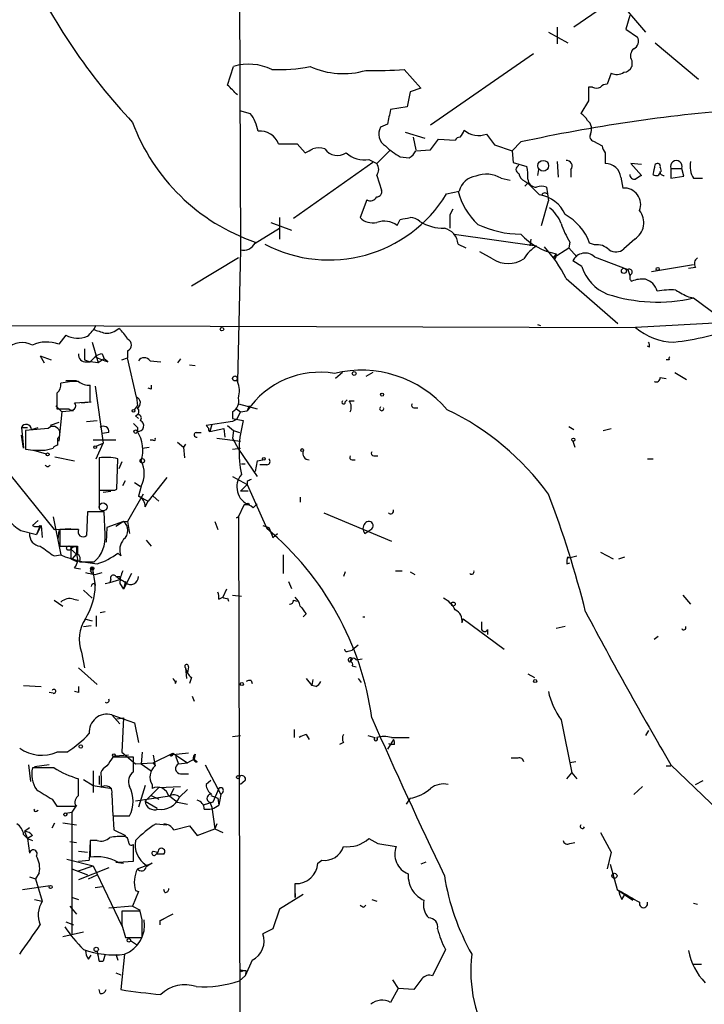
# Model space of a CAD drawing. Extents: x -170651 to 170690, y -337362 to 4878.
# Drawn here: x 203 to 262, y 4034 to 4119 of the extents above; entities that cross this region are included whole.
import ezdxf

# ---------------------------------------------------------------- set-up
doc = ezdxf.new("R2010")
doc.units = 0
doc.header["$MEASUREMENT"] = 0
doc.layers.add('MAIN', color=5, linetype='CONTINUOUS')

msp = doc.modelspace()

# ---------------------------------------------------------------- linework, layer by layer
at = {"layer": 'MAIN'}
for p, q in [((221.5727, 4152.609), (221.742, 4099.0996)), ((253.4073, 4121.7903), (256.7093, 4117.8956)), ((254.1693, 4120.859), (250.5287, 4118.319)), ((255.3547, 4119.335), (255.016, 4118.1496)), ((249.0893, 4118.319), (249.0893, 4116.8796)), ((255.016, 4118.1496), (256.032, 4117.4723)), ((248.3273, 4117.8956), (250.0207, 4116.9643)), ((257.556, 4116.9643), (261.2813, 4113.8316)), ((247.0573, 4116.033), (238.1673, 4109.8523)), ((255.524, 4115.4403), (255.524, 4114.9323)), ((220.6413, 4113.3236), (221.1493, 4114.9323)), ((235.8813, 4114.6783), (237.3207, 4113.0696)), ((253.746, 4114.3396), (253.4073, 4113.4083)), ((237.3207, 4113.0696), (236.3893, 4112.731)), ((252.1373, 4113.1543), (251.7987, 4113.1543)), ((236.3893, 4112.731), (236.1353, 4111.461)), ((236.1353, 4111.461), (234.696, 4111.207)), ((251.7987, 4111.969), (251.1213, 4110.8683)), ((221.6573, 4111.1223), (222.5887, 4110.8683)), ((234.442, 4109.937), (233.8493, 4109.683)), ((235.966, 4109.2596), (237.6593, 4108.7516)), ((236.6433, 4108.8363), (236.8973, 4107.7356)), ((238.1673, 4107.7356), (238.8447, 4108.667)), ((238.8447, 4108.667), (240.284, 4108.5823)), ((242.9933, 4109.0903), (243.6707, 4108.159)), ((225.044, 4108.2436), (226.6527, 4108.2436)), ((226.6527, 4108.2436), (227.33, 4107.4816)), ((243.6707, 4108.159), (245.1947, 4107.651)), ((245.9567, 4108.413), (245.1947, 4107.651)), ((252.222, 4108.4976), (252.984, 4108.0743)), ((234.696, 4107.7356), (233.5107, 4106.5503)), ((235.5427, 4107.143), (236.3047, 4107.0583)), ((236.8973, 4107.651), (238.1673, 4107.7356)), ((245.1947, 4107.651), (245.2793, 4106.635)), ((253.238, 4107.4816), (253.238, 4106.5503)), ((233.172, 4106.635), (226.314, 4101.809)), ((232.8333, 4106.889), (233.5107, 4106.5503)), ((245.2793, 4106.635), (246.4647, 4106.2963)), ((249.0893, 4106.7196), (249.174, 4105.365)), ((256.3707, 4106.4656), (255.4393, 4106.5503)), ((255.4393, 4106.5503), (256.3707, 4105.5343)), ((257.9793, 4106.2116), (258.064, 4105.873)), ((258.9107, 4106.127), (259.842, 4106.127)), ((258.9107, 4106.127), (258.9107, 4105.2803)), ((260.0113, 4105.4496), (259.842, 4106.127)), ((233.5107, 4105.5343), (233.934, 4104.2643)), ((244.2633, 4105.2803), (245.0253, 4105.111)), ((247.4807, 4106.0423), (247.396, 4105.5343)), ((250.2747, 4106.0423), (250.2747, 4105.365)), ((254.5927, 4105.365), (254.762, 4104.4336)), ((258.9107, 4105.2803), (260.0113, 4105.4496)), ((260.858, 4105.2803), (261.62, 4105.2803)), ((246.2953, 4105.0263), (246.5493, 4104.857)), ((246.5493, 4104.857), (246.2953, 4104.603)), ((247.5653, 4103.841), (246.5493, 4104.857)), ((248.158, 4104.5183), (248.2427, 4103.9256)), ((239.522, 4103.9256), (240.6227, 4104.1796)), ((248.2427, 4103.9256), (248.3273, 4103.333)), ((232.664, 4103.4176), (232.0713, 4101.8936)), ((247.7347, 4101.2163), (248.3273, 4103.333)), ((225.1287, 4101.8936), (225.1287, 4100.031)), ((239.8607, 4102.1476), (240.1147, 4102.6556)), ((223.012, 4099.6923), (225.1287, 4100.9623)), ((224.3667, 4101.4703), (226.1447, 4100.793)), ((235.2887, 4101.2163), (235.5427, 4101.7243)), ((240.1993, 4100.4543), (247.3113, 4099.4383)), ((240.538, 4099.6076), (241.2153, 4099.269)), ((246.8033, 4100.031), (246.7187, 4099.4383)), ((248.7507, 4098.4223), (250.1053, 4099.269)), ((250.19, 4099.777), (250.1053, 4099.269)), ((250.1053, 4099.269), (250.7827, 4098.507)), ((252.3067, 4099.523), (251.8833, 4099.6923)), ((255.778, 4100.031), (254.8467, 4099.1843)), ((221.5727, 4098.4223), (217.5087, 4095.967)), ((221.742, 4099.0996), (221.488, 4087.7543)), ((243.5013, 4098.3376), (242.4007, 4098.9303)), ((249.0047, 4098.761), (248.7507, 4098.4223)), ((248.92, 4098.3376), (248.7507, 4098.4223)), ((252.3067, 4098.507), (255.1853, 4097.4063)), ((251.206, 4097.6603), (250.444, 4098.1683)), ((257.2173, 4097.237), (260.858, 4097.8296)), ((261.0273, 4097.5756), (260.4347, 4097.491)), ((255.1853, 4097.4063), (255.3547, 4096.8983)), ((249.8513, 4096.6443), (254.3387, 4092.7496)), ((260.4347, 4095.0356), (260.858, 4094.951)), ((260.858, 4094.951), (263.7367, 4092.8343)), ((136.3133, 4092.7496), (255.8627, 4092.411)), ((247.396, 4092.665), (247.65, 4092.5803)), ((263.7367, 4092.8343), (255.8627, 4092.411)), ((206.6713, 4091.7336), (206.0787, 4090.9716)), ((208.9573, 4091.141), (209.4653, 4089.363)), ((257.048, 4090.7176), (256.8787, 4090.8023)), ((204.47, 4089.9556), (204.8087, 4089.363)), ((204.47, 4089.9556), (205.4013, 4089.617)), ((208.28, 4090.5483), (208.28, 4089.617)), ((209.804, 4090.125), (209.9733, 4089.7016)), ((212.0053, 4090.379), (212.0053, 4089.7863)), ((208.28, 4089.617), (208.788, 4089.4476)), ((208.4493, 4089.4476), (208.788, 4089.4476)), ((208.788, 4089.4476), (209.2113, 4089.871)), ((209.4653, 4089.363), (208.788, 4089.4476)), ((209.9733, 4089.7016), (209.4653, 4089.363)), ((210.312, 4089.4476), (209.9733, 4089.7016)), ((211.4973, 4089.617), (212.0053, 4089.7863)), ((212.7673, 4086.3996), (212.0053, 4089.7863)), ((213.9527, 4089.5323), (214.884, 4089.4476)), ((216.5773, 4089.7016), (216.3233, 4089.363)), ((217.3393, 4089.1936), (217.8473, 4089.109)), ((258.7413, 4089.617), (258.4873, 4089.617)), ((230.5473, 4088.5163), (229.9547, 4088.0083)), ((233.172, 4088.5163), (232.5793, 4088.1776)), ((259.2493, 4088.5163), (260.2653, 4087.9236)), ((206.6713, 4087.839), (207.6027, 4087.839)), ((208.788, 4085.9763), (208.788, 4087.4156)), ((221.488, 4087.7543), (221.488, 4088.0083)), ((257.9793, 4088.093), (258.4873, 4088.0083)), ((205.9093, 4086.7383), (205.9093, 4085.3836)), ((209.2113, 4087.331), (209.8887, 4082.4203)), ((214.0373, 4087.077), (213.7833, 4087.1616)), ((207.4333, 4085.8916), (208.788, 4085.9763)), ((208.026, 4085.8916), (208.8727, 4085.9763)), ((212.7673, 4086.3996), (212.852, 4085.6376)), ((221.5727, 4085.807), (223.1813, 4085.3836)), ((230.8013, 4085.9763), (230.9707, 4086.1456)), ((231.14, 4086.061), (231.5633, 4086.061)), ((205.8247, 4085.6376), (206.3327, 4085.1296)), ((205.9093, 4085.3836), (206.9253, 4085.3836)), ((206.3327, 4085.1296), (206.0787, 4082.5896)), ((207.3487, 4085.2143), (206.3327, 4085.1296)), ((212.598, 4085.299), (212.852, 4085.6376)), ((221.0647, 4085.1296), (221.0647, 4084.537)), ((221.4033, 4085.3836), (221.742, 4085.1296)), ((221.742, 4085.1296), (221.4033, 4084.4523)), ((221.742, 4085.1296), (222.3347, 4085.2143)), ((222.504, 4085.6376), (222.3347, 4085.2143)), ((236.728, 4085.4683), (237.0667, 4085.4683)), ((206.0787, 4084.1983), (205.3167, 4083.9443)), ((208.4493, 4084.283), (209.3807, 4084.3676)), ((212.6827, 4084.791), (212.9367, 4084.537)), ((221.0647, 4084.283), (218.7787, 4083.9443)), ((219.2867, 4084.029), (219.1173, 4083.4363)), ((221.0647, 4084.537), (221.996, 4084.3676)), ((221.4033, 4084.4523), (221.0647, 4084.283)), ((202.8613, 4083.775), (203.3693, 4083.775)), ((202.8613, 4083.775), (203.0307, 4081.997)), ((205.1473, 4083.6903), (203.2, 4083.521)), ((203.2, 4083.521), (203.2, 4081.9123)), ((203.708, 4083.6056), (204.3007, 4083.775)), ((210.3967, 4083.3516), (209.804, 4083.267)), ((212.852, 4083.775), (212.852, 4083.4363)), ((217.932, 4083.3516), (218.3553, 4083.3516)), ((218.7787, 4083.9443), (219.0327, 4083.6903)), ((219.1173, 4083.4363), (220.3027, 4083.6903)), ((220.3027, 4083.6903), (220.3873, 4082.9283)), ((220.6413, 4083.9443), (221.1493, 4083.521)), ((221.1493, 4083.521), (221.0647, 4082.8436)), ((221.1493, 4083.521), (221.0647, 4082.8436)), ((221.1493, 4083.521), (221.6573, 4083.3516)), ((250.1053, 4083.8596), (250.5287, 4083.6056)), ((253.0687, 4083.521), (253.746, 4083.6903)), ((203.0307, 4081.997), (202.8613, 4083.0976)), ((205.994, 4082.251), (205.994, 4082.8436)), ((210.9893, 4082.6743), (209.042, 4082.6743)), ((209.296, 4082.1663), (209.8887, 4082.4203)), ((209.296, 4081.0656), (209.8887, 4082.4203)), ((214.2067, 4082.6743), (213.9527, 4082.6743)), ((216.3233, 4082.505), (216.8313, 4082.0816)), ((217.0007, 4082.3356), (216.8313, 4082.0816)), ((219.71, 4082.8436), (221.742, 4082.5896)), ((221.0647, 4082.8436), (221.5727, 4081.9123)), ((250.444, 4082.5896), (250.6133, 4082.0816)), ((203.8773, 4081.8276), (204.978, 4081.489)), ((204.8933, 4081.8276), (205.5707, 4081.997)), ((213.2753, 4081.997), (213.868, 4082.0816)), ((216.8313, 4082.0816), (216.916, 4081.1503)), ((221.0647, 4081.9123), (221.742, 4081.997)), ((221.5727, 4081.9123), (223.1813, 4079.5416)), ((205.74, 4081.235), (207.4333, 4080.8963)), ((209.55, 4081.1503), (209.55, 4078.3563)), ((211.074, 4078.441), (211.1587, 4081.0656)), ((211.4973, 4080.8116), (211.2433, 4080.219)), ((221.8267, 4080.6423), (222.1653, 4080.6423)), ((223.1813, 4080.8963), (223.012, 4079.965)), ((223.1813, 4080.8963), (223.6893, 4080.981)), ((231.394, 4080.981), (231.648, 4080.981)), ((233.2567, 4081.3196), (233.5953, 4081.3196)), ((256.8787, 4081.0656), (257.3867, 4081.0656)), ((224.028, 4080.5576), (223.4353, 4080.5576)), ((201.8453, 4079.711), (205.6553, 4074.9696)), ((209.55, 4079.203), (209.55, 4076.8323)), ((211.582, 4078.7796), (211.836, 4079.203)), ((212.598, 4079.0336), (213.106, 4078.695)), ((215.392, 4079.457), (213.7833, 4077.425)), ((221.0647, 4079.5416), (222.3347, 4078.8643)), ((222.3347, 4079.1183), (222.3347, 4078.8643)), ((209.8887, 4078.187), (210.566, 4078.2716)), ((210.9047, 4078.3563), (211.074, 4078.441)), ((213.36, 4078.0176), (212.0053, 4075.647)), ((213.1907, 4078.695), (212.9367, 4077.8483)), ((221.742, 4078.2716), (222.3347, 4078.8643)), ((222.4193, 4078.2716), (221.742, 4078.2716)), ((222.3347, 4078.8643), (224.028, 4075.0543)), ((212.9367, 4077.8483), (213.7833, 4077.425)), ((213.5293, 4076.917), (213.7833, 4077.425)), ((214.2067, 4077.8483), (214.7147, 4077.425)), ((222.4193, 4077.2556), (222.504, 4077.0863)), ((222.8427, 4076.8323), (223.1813, 4077.171)), ((226.9067, 4077.7636), (226.9067, 4077.3403)), ((208.534, 4076.4936), (208.4493, 4074.4616)), ((209.9733, 4076.4936), (208.534, 4076.4936)), ((210.058, 4074.5463), (209.9733, 4076.4936)), ((221.5727, 4076.0703), (222.0807, 4077.0863)), ((228.9387, 4076.409), (234.7807, 4073.9536)), ((204.3007, 4075.7316), (203.7927, 4075.3083)), ((205.5707, 4076.0703), (206.248, 4072.7683)), ((211.6667, 4075.647), (210.2273, 4075.139)), ((211.6667, 4075.647), (210.9893, 4075.2236)), ((211.6667, 4075.647), (212.0053, 4075.647)), ((212.0053, 4075.647), (212.1747, 4074.631)), ((219.5407, 4075.647), (219.7947, 4074.9696)), ((221.4033, 4075.9856), (221.5727, 4076.0703)), ((221.5727, 4076.0703), (221.4033, 4075.9856)), ((221.4033, 4075.9856), (221.5727, 4076.0703)), ((221.5727, 4076.0703), (221.742, 4012.4856)), ((202.7767, 4074.885), (204.1313, 4074.5463)), ((204.47, 4075.3083), (204.1313, 4074.5463)), ((204.5547, 4075.3083), (204.1313, 4074.5463)), ((204.5547, 4075.3083), (204.6393, 4074.2923)), ((205.6553, 4074.9696), (207.0947, 4075.0543)), ((206.0787, 4074.885), (205.994, 4074.123)), ((207.772, 4074.9696), (206.1633, 4074.9696)), ((206.1633, 4074.9696), (206.1633, 4073.5303)), ((210.2273, 4075.139), (210.1427, 4073.869)), ((223.6893, 4075.3083), (224.1973, 4075.139)), ((224.028, 4075.0543), (224.1973, 4075.139)), ((224.536, 4074.2923), (224.9593, 4074.631)), ((232.4947, 4074.631), (233.0027, 4074.9696)), ((213.614, 4074.0383), (214.0373, 4073.5303)), ((206.1633, 4073.5303), (207.6873, 4073.5303)), ((207.0947, 4073.2763), (207.6027, 4072.853)), ((207.0947, 4073.2763), (207.0947, 4072.4296)), ((207.6027, 4073.4456), (207.6027, 4072.853)), ((211.4127, 4072.6836), (211.1587, 4072.9376)), ((252.8147, 4073.0223), (253.9153, 4072.4296)), ((205.6553, 4072.6836), (206.248, 4072.7683)), ((207.0947, 4072.4296), (207.6873, 4072.1756)), ((207.264, 4072.4296), (207.6027, 4072.853)), ((207.8567, 4072.1756), (209.1267, 4072.1756)), ((225.4673, 4071.1596), (225.4673, 4072.7683)), ((249.936, 4072.0063), (250.19, 4072.091)), ((250.1053, 4072.5143), (250.7827, 4072.6836)), ((254.4233, 4072.4296), (254.9313, 4072.599)), ((207.4333, 4071.6676), (207.9413, 4071.583)), ((208.788, 4071.4136), (208.9573, 4071.1596)), ((208.9573, 4071.7523), (209.2113, 4070.1436)), ((209.2113, 4071.075), (209.804, 4071.2443)), ((230.8013, 4071.329), (230.632, 4070.9056)), ((235.1193, 4071.4136), (235.712, 4071.4136)), ((236.3893, 4071.329), (236.8127, 4071.075)), ((210.058, 4070.313), (210.4813, 4070.3976)), ((210.566, 4070.6516), (210.4813, 4070.3976)), ((210.4813, 4070.3976), (211.328, 4070.6516)), ((211.328, 4070.9056), (211.328, 4070.6516)), ((212.344, 4071.1596), (211.6667, 4069.805)), ((211.836, 4070.4823), (211.6667, 4069.805)), ((225.8907, 4070.4823), (226.1447, 4069.8896)), ((208.1953, 4069.7203), (208.9573, 4069.043)), ((209.1267, 4070.313), (209.2113, 4070.1436)), ((211.328, 4070.313), (211.6667, 4069.805)), ((220.5567, 4069.805), (220.218, 4069.1276)), ((205.6553, 4068.8736), (206.4173, 4068.3656)), ((207.3487, 4068.9583), (207.772, 4068.8736)), ((219.8793, 4068.9583), (220.218, 4069.1276)), ((220.6413, 4069.043), (220.726, 4068.789)), ((221.0647, 4069.297), (221.8267, 4069.2123)), ((226.314, 4068.8736), (226.6527, 4068.789)), ((259.9267, 4069.297), (260.604, 4068.535)), ((210.058, 4067.8576), (209.6347, 4067.773)), ((208.28, 4067.265), (208.9573, 4067.0956)), ((209.296, 4067.519), (209.296, 4066.5876)), ((227.4147, 4067.6883), (227.1607, 4067.4343)), ((232.3253, 4067.4343), (232.4947, 4067.4343)), ((240.8767, 4066.9263), (240.9613, 4067.265)), ((240.9613, 4067.265), (244.5173, 4064.6403)), ((242.57, 4067.011), (242.57, 4066.3336)), ((208.1953, 4066.5876), (208.8727, 4066.6723)), ((243.078, 4066.3336), (243.078, 4065.9103)), ((249.7667, 4066.5876), (249.0047, 4066.4183)), ((257.81, 4065.741), (257.4713, 4065.487)), ((231.0553, 4064.471), (231.394, 4064.5556)), ((231.902, 4064.979), (231.394, 4064.5556)), ((208.026, 4064.3863), (208.28, 4063.0316)), ((231.394, 4063.7936), (231.2247, 4063.5396)), ((231.7327, 4063.709), (232.2407, 4063.7936)), ((207.772, 4063.0316), (209.3807, 4061.5923)), ((217.0007, 4063.0316), (217.0853, 4062.1003)), ((217.2547, 4063.1163), (217.17, 4062.6083)), ((231.394, 4063.201), (231.7327, 4063.1163)), ((216.154, 4061.677), (216.2387, 4061.931)), ((217.5087, 4062.185), (217.3393, 4061.677)), ((222.6733, 4061.931), (222.758, 4061.677)), ((227.4147, 4062.1003), (227.9227, 4061.5076)), ((228.0073, 4062.0156), (227.9227, 4061.5076)), ((231.902, 4062.1003), (232.156, 4061.7616)), ((246.5493, 4062.5236), (247.142, 4062.185)), ((203.0307, 4061.5076), (204.5547, 4061.423)), ((228.2613, 4061.423), (227.9227, 4061.5076)), ((205.5707, 4060.8303), (205.232, 4060.915)), ((207.772, 4060.915), (207.4333, 4060.9996)), ((217.5933, 4060.5763), (217.7627, 4060.153)), ((210.6507, 4058.9676), (211.328, 4058.2056)), ((210.6507, 4058.9676), (212.598, 4058.2903)), ((211.074, 4058.629), (211.6667, 4058.7136)), ((211.6667, 4058.7136), (211.4973, 4055.7503)), ((249.428, 4058.5443), (250.3593, 4053.9723)), ((212.598, 4058.2903), (212.9367, 4056.597)), ((226.3987, 4057.6976), (226.3987, 4057.0203)), ((221.0647, 4057.105), (221.742, 4057.1896)), ((227.4147, 4057.2743), (227.6687, 4056.851)), ((232.7487, 4057.1896), (233.3413, 4057.0203)), ((234.95, 4056.851), (234.442, 4056.0043)), ((234.7807, 4057.0203), (236.3047, 4057.0203)), ((256.9633, 4057.613), (256.7093, 4057.1896)), ((230.632, 4056.597), (230.2933, 4056.4276)), ((234.5267, 4056.5123), (234.7807, 4056.4276)), ((234.5267, 4056.5123), (234.7807, 4056.4276)), ((235.0347, 4056.4276), (234.7807, 4056.4276)), ((206.756, 4055.7503), (205.9093, 4055.7503)), ((212.5133, 4055.327), (210.7353, 4055.327)), ((212.09, 4055.4963), (210.9047, 4055.4116)), ((211.4973, 4055.7503), (212.6827, 4054.7343)), ((212.5133, 4054.057), (212.5133, 4055.327)), ((213.2753, 4055.7503), (213.1907, 4054.7343)), ((214.2067, 4054.819), (215.9, 4055.6656)), ((214.2067, 4055.4963), (214.376, 4054.565)), ((217.2547, 4055.6656), (215.646, 4055.4963)), ((215.9, 4055.6656), (217.17, 4054.819)), ((216.154, 4055.4116), (216.408, 4054.7343)), ((217.7627, 4055.1576), (217.17, 4054.819)), ((217.8473, 4055.581), (217.7627, 4055.1576)), ((217.7627, 4055.1576), (218.0167, 4054.9036)), ((217.7627, 4055.1576), (217.932, 4054.9883)), ((245.7027, 4055.2423), (245.11, 4055.2423)), ((203.454, 4054.6496), (203.6233, 4053.2103)), ((205.6553, 4054.3956), (203.7927, 4054.3956)), ((205.232, 4054.6496), (203.962, 4054.4803)), ((210.2273, 4054.565), (209.8887, 4054.311)), ((212.6827, 4054.7343), (214.2067, 4054.819)), ((213.1907, 4054.7343), (214.0373, 4054.1416)), ((214.2067, 4054.819), (214.376, 4054.565)), ((216.408, 4054.7343), (217.17, 4054.819)), ((218.694, 4054.6496), (220.0487, 4052.1096)), ((250.698, 4054.9036), (250.19, 4054.819)), ((258.4873, 4054.565), (258.9107, 4054.565)), ((258.9107, 4054.6496), (275.59, 4038.6476)), ((207.772, 4052.025), (207.772, 4053.4643)), ((208.1953, 4053.3796), (209.042, 4052.8716)), ((209.042, 4054.1416), (209.042, 4052.279)), ((209.55, 4053.7183), (209.55, 4052.9563)), ((209.7193, 4053.6336), (209.7193, 4052.7023)), ((216.5773, 4053.8876), (217.2547, 4053.8876)), ((249.936, 4053.4643), (250.3593, 4053.9723)), ((250.3593, 4053.9723), (250.7827, 4053.4643)), ((209.042, 4052.8716), (210.6507, 4052.6176)), ((213.5293, 4052.8716), (212.9367, 4051.009)), ((214.7147, 4052.7023), (213.5293, 4051.517)), ((214.122, 4052.9563), (214.122, 4052.6176)), ((214.7147, 4052.7023), (216.5773, 4052.787)), ((215.9847, 4052.6176), (215.646, 4051.9403)), ((216.4927, 4051.8556), (217.17, 4052.533)), ((219.202, 4053.295), (218.7787, 4052.9563)), ((219.8793, 4052.6176), (219.3713, 4051.4323)), ((222.1653, 4053.295), (221.742, 4052.9563)), ((255.6933, 4052.1096), (256.4553, 4052.787)), ((261.0273, 4052.9563), (261.7047, 4053.295)), ((205.486, 4051.6863), (205.9093, 4051.0936)), ((210.6507, 4052.1096), (210.7353, 4050.247)), ((215.646, 4051.9403), (212.6827, 4051.517)), ((214.0373, 4052.025), (214.7147, 4051.6863)), ((215.646, 4051.9403), (216.3233, 4051.4323)), ((219.202, 4052.025), (219.7947, 4051.771)), ((219.7947, 4051.771), (219.8793, 4051.1783)), ((220.0487, 4052.1096), (219.8793, 4051.1783)), ((220.218, 4052.279), (220.0487, 4052.1096)), ((236.3893, 4051.771), (236.0507, 4051.263)), ((205.9093, 4051.0936), (207.518, 4051.0936)), ((207.6027, 4051.1783), (207.1793, 4050.5856)), ((213.5293, 4051.517), (214.5453, 4050.9243)), ((216.3233, 4051.4323), (217.17, 4051.263)), ((219.3713, 4051.4323), (218.5247, 4051.1783)), ((219.1173, 4051.4323), (219.2867, 4051.009)), ((219.2867, 4051.009), (219.5407, 4049.1463)), ((204.1313, 4050.6703), (204.3007, 4050.755)), ((206.6713, 4050.501), (207.1793, 4050.5856)), ((207.1793, 4050.5856), (207.1793, 4040.0023)), ((210.7353, 4050.501), (210.82, 4049.0616)), ((210.7353, 4050.247), (212.1747, 4050.247)), ((203.5387, 4049.231), (203.1153, 4048.8923)), ((205.486, 4049.231), (205.74, 4049.6543)), ((206.4173, 4049.6543), (207.6027, 4049.485)), ((214.4607, 4049.5696), (215.392, 4049.485)), ((215.9847, 4049.0616), (217.3393, 4049.4003)), ((217.3393, 4049.4003), (218.0167, 4048.5536)), ((218.0167, 4048.5536), (219.5407, 4049.1463)), ((219.71, 4049.5696), (219.5407, 4049.1463)), ((219.5407, 4049.1463), (220.218, 4048.8076)), ((203.0307, 4048.6383), (203.3693, 4048.2996)), ((203.1153, 4048.8923), (203.3693, 4048.2996)), ((203.7927, 4048.5536), (203.3693, 4048.2996)), ((203.3693, 4048.2996), (203.7927, 4048.1303)), ((203.3693, 4048.2996), (203.5387, 4047.0296)), ((210.82, 4049.0616), (211.836, 4048.5536)), ((232.8333, 4048.2996), (233.5953, 4047.8763)), ((252.8147, 4048.8076), (253.746, 4047.1143)), ((207.01, 4048.0456), (207.6027, 4047.961)), ((208.788, 4048.0456), (208.7033, 4046.437)), ((208.788, 4048.1303), (208.788, 4046.691)), ((209.3807, 4048.1303), (208.788, 4048.1303)), ((212.5133, 4046.3523), (212.5133, 4047.7916)), ((233.5953, 4047.8763), (235.204, 4047.6223)), ((250.19, 4047.8763), (250.6133, 4047.961)), ((207.772, 4047.199), (208.534, 4047.1143)), ((207.772, 4047.199), (208.534, 4047.1143)), ((207.772, 4047.199), (208.534, 4047.1143)), ((214.2067, 4047.199), (214.63, 4047.1143)), ((214.63, 4047.1143), (214.4607, 4046.945)), ((214.63, 4047.1143), (214.4607, 4046.945)), ((215.138, 4046.945), (214.4607, 4046.945)), ((253.746, 4047.1143), (253.4073, 4045.675)), ((206.756, 4046.5216), (209.042, 4045.929)), ((207.772, 4046.3523), (208.7033, 4046.437)), ((207.772, 4045.5056), (209.042, 4045.929)), ((210.3967, 4045.7596), (207.772, 4044.7436)), ((209.042, 4045.929), (211.4973, 4040.7643)), ((210.9893, 4046.2676), (211.6667, 4046.183)), ((211.1587, 4046.2676), (212.5133, 4046.3523)), ((212.852, 4045.675), (214.122, 4046.183)), ((228.4307, 4046.183), (228.7693, 4046.437)), ((237.744, 4046.2676), (237.3207, 4046.0983)), ((253.6613, 4046.0983), (254.254, 4043.897)), ((203.5387, 4044.9976), (204.0467, 4044.8283)), ((204.3853, 4045.3363), (204.0467, 4044.8283)), ((207.1793, 4045.675), (208.534, 4045.167)), ((208.6187, 4044.8283), (209.3807, 4045.167)), ((202.946, 4043.897), (205.3167, 4044.2356)), ((204.0467, 4044.8283), (204.6393, 4042.881)), ((209.2113, 4044.0663), (209.804, 4044.151)), ((226.4833, 4043.2196), (226.4833, 4044.405)), ((207.264, 4043.2196), (207.772, 4043.0503)), ((212.9367, 4043.7276), (212.4287, 4042.4576)), ((212.6827, 4043.8123), (212.9367, 4043.7276)), ((215.2227, 4043.643), (215.138, 4043.897)), ((227.1607, 4043.4736), (225.1287, 4042.2036)), ((226.4833, 4043.5583), (226.4833, 4043.2196)), ((254.254, 4043.897), (255.6087, 4042.9656)), ((254.6773, 4043.0503), (254.9313, 4043.4736)), ((203.962, 4043.0503), (204.6393, 4042.881)), ((207.01, 4042.4576), (207.6027, 4041.7803)), ((212.4287, 4042.4576), (210.3967, 4042.2883)), ((212.4287, 4042.4576), (213.106, 4042.119)), ((232.41, 4042.373), (232.5793, 4042.5423)), ((233.0873, 4043.0503), (233.5107, 4042.881)), ((260.858, 4042.7116), (261.1967, 4042.627)), ((213.106, 4042.0343), (211.4973, 4042.0343)), ((213.2753, 4041.2723), (213.106, 4042.0343)), ((215.9, 4041.7803), (214.7993, 4041.1876)), ((225.1287, 4042.2036), (224.536, 4040.5103)), ((206.6713, 4041.103), (207.3487, 4040.849)), ((211.4973, 4040.849), (211.836, 4039.7483)), ((214.7993, 4041.1876), (215.138, 4041.357)), ((214.7993, 4041.1876), (214.7993, 4040.849)), ((206.4173, 4039.833), (208.1953, 4040.2563)), ((224.536, 4040.5103), (223.6893, 4040.087)), ((211.836, 4039.7483), (213.2753, 4039.7483)), ((212.2593, 4039.4943), (212.7673, 4039.1556)), ((208.6187, 4037.8856), (208.8727, 4038.2243)), ((210.058, 4038.309), (209.8887, 4037.7163)), ((210.058, 4038.309), (209.8887, 4037.7163)), ((210.9893, 4038.309), (211.1587, 4037.801)), ((211.7513, 4038.309), (211.4127, 4035.261)), ((239.4373, 4038.7323), (238.3367, 4036.4463)), ((209.55, 4037.7163), (209.8887, 4037.7163)), ((222.758, 4037.801), (222.1653, 4036.4463)), ((260.7733, 4037.4623), (261.5353, 4037.4623)), ((210.9893, 4036.7003), (211.4127, 4036.531)), ((222.1653, 4036.4463), (221.6573, 4036.023)), ((221.742, 4036.9543), (222.25, 4036.8696)), ((221.8267, 4036.785), (221.742, 4036.9543)), ((222.25, 4036.8696), (222.1653, 4036.4463)), ((234.8653, 4036.1076), (235.3733, 4035.3456)), ((237.4053, 4036.1923), (236.728, 4035.261)), ((209.6347, 4034.9223), (209.55, 4035.261)), ((235.3733, 4035.3456), (234.696, 4034.1603)), ((236.728, 4035.261), (235.3733, 4035.3456))]:
    msp.add_line(p, q, dxfattribs=at)
for centre, radius in [((329.0287, -103132.5043), 108002.8326), ((247.8828, 4106.3642), 0.4632), ((257.7676, 4097.4487), 0.1338), ((254.8513, 4097.2888), 0.2211), ((220.1545, 4092.2629), 0.1496), ((221.2763, 4088.0083), 0.2116), ((231.5633, 4088.4317), 0.1693), ((233.9763, 4086.6113), 0.1338), ((212.5133, 4085.2143), 0.1197), ((212.7038, 4083.4152), 0.1496), ((250.4863, 4082.7167), 0.1338), ((205.105, 4081.4467), 0.1338), ((209.2113, 4082.0817), 0.1197), ((227.0759, 4081.8277), 0.1197), ((213.2753, 4080.8964), 0.1893), ((223.7739, 4081.0657), 0.1197), ((209.8886, 4076.917), 0.349), ((206.9253, 4073.361), 0.1893), ((208.9573, 4071.6112), 0.1411), ((240.1146, 4068.535), 0.1693), ((247.1843, 4061.8887), 0.1338), ((221.869, 4061.6347), 0.1338), ((207.9625, 4056.2372), 0.1496), ((210.8199, 4055.4963), 0.1197), ((221.5303, 4053.5913), 0.1338), ((206.629, 4050.374), 0.1338), ((254.0329, 4045.0776), 0.2211), ((205.359, 4044.1087), 0.1338), ((212.1111, 4039.5155), 0.1496), ((209.296, 4038.7323), 0.1893)]:
    msp.add_circle(centre, radius, dxfattribs=at)
for centre, radius, start, end in [((250.9078, 4146.0972), 52.6876, 205.111456, 223.086339), ((255.3547, 4117.1336), 0.7573, 296.561667, 26.568435), ((256.2339, 4115.8441), 0.8167, 131.445945, 209.631761), ((222.4689, 4110.4968), 4.6276, 64.63492, 106.568201), ((225.1706, 4126.9173), 12.2601, 266.636531, 282.160951), ((230.6184, 4121.2042), 6.8953, 245.448353, 286.521918), ((233.4684, 4144.3378), 29.7575, 268.287851, 274.650962), ((254.7682, 4115.2344), 0.8139, 275.534773, 338.212969), ((254.2197, 4115.3778), 1.1412, 245.474186, 303.328014), ((9.4272, 3901.2378), 299.3189, 44.888792, 45.117989), ((548.0985, 4112.5616), 296.3004, 179.885389, 180.114592), ((252.476, 4113.7892), 0.7196, 241.921424, 298.078576), ((253.4667, 4112.4513), 0.9588, 93.551733, 132.844497), ((552.0687, 4047.0721), 323.7881, 168.575483, 168.804666), ((275.9155, 3971.1553), 140.4892, 94.522724, 102.312664), ((220.1421, 4108.8685), 3.1599, 8.660141, 39.26185), ((250.4019, 4109.5562), 1.4964, 28.735138, 61.264862), ((228.6362, 4116.1259), 17.2893, 200.375415, 251.016224), ((234.8551, 4109.0877), 1.1688, 149.380103, 240.114059), ((251.0511, 4109.5137), 1.0099, 335.213765, 48.974719), ((223.4359, 4107.6323), 1.7204, 20.813702, 95.667513), ((240.7496, 4108.2861), 0.5518, 94.396316, 147.536771), ((239.791, 4109.753), 1.2961, 314.987497, 345.524183), ((242.316, 4110.9637), 1.992, 230.391451, 289.876706), ((252.2926, 4108.8786), 0.3875, 146.88812, 259.502061), ((143.0087, 4276.9459), 189.2835, 296.453817, 296.68304), ((228.5153, 4106.3807), 1.5266, 70.563296, 109.436704), ((230.124, 4108.5824), 1.3388, 214.69786, 304.691906), ((237.9869, 4111.8077), 5.2663, 225.147709, 242.346452), ((253.9415, 4108.1339), 0.9594, 183.561805, 222.837328), ((232.4521, 4109.1321), 2.2753, 226.503033, 279.644892), ((235.5848, 4108.3707), 1.4969, 298.746399, 331.262154), ((232.8332, 4106.0423), 0.8468, 323.136869, 36.863131), ((245.8861, 4106.0423), 0.3528, 106.262153, 253.737847), ((243.2016, 4105.4919), 3.3608, 354.942015, 13.848109), ((249.9105, 4106.3386), 0.4694, 320.86944, 97.244609), ((253.2634, 4105.2126), 1.3379, 6.540223, 91.087791), ((45.8165, 4148.3683), 215.8459, 348.576772, 348.80595), ((257.7495, 4106.3084), 0.2493, 337.157429, 140.909485), ((259.3764, 4106.3104), 0.5005, 338.500503, 201.495302), ((262.4104, 4106.2963), 1.8553, 166.811644, 213.203564), ((242.263, 4103.7712), 1.6904, 96.829043, 166.018836), ((242.9934, 4103.1639), 2.4682, 59.035049, 112.170407), ((246.5978, 4105.7824), 0.8143, 185.553068, 248.194671), ((255.7902, 4105.625), 0.4355, 180.789329, 279.58345), ((340.7993, 3978.3535), 152.6537, 123.578078, 123.807241), ((257.6407, 4105.8447), 0.3398, 221.623737, 4.777645), ((258.2757, 4105.8307), 0.2994, 171.878017, 278.121983), ((247.2692, 4105.2382), 0.7212, 183.386522, 273.346865), ((247.7346, 4103.5026), 1.1004, 67.370923, 112.624271), ((254.8699, 4103.0078), 1.4299, 338.610071, 94.327713), ((229.4017, 4110.0685), 11.8387, 242.081871, 328.742754), ((232.9603, 4103.9682), 0.6252, 241.713519, 331.680624), ((233.4919, 4104.1325), 0.4613, 272.335786, 16.600508), ((246.462, 4105.727), 6.1228, 194.639062, 226.292406), ((247.2017, 4101.0907), 2.7742, 22.393953, 82.468955), ((248.031, 4103.7139), 0.2993, 45, 171.856362), ((246.5499, 4100.2854), 3.0812, 20.92016, 52.818818), ((233.1721, 4102.9778), 1.5451, 224.564718, 282.659129), ((193.642, 4313.4541), 215.836, 281.194029, 281.423217), ((236.3385, 4100.5386), 1.356, 48.554901, 87.852942), ((-56.4392, 4101.555), 296.3005, 359.885389, 0.114591), ((247.6055, 4098.1445), 4.5492, 19.891213, 61.636207), ((254.9125, 4101.4444), 1.6573, 301.481352, 38.952991), ((234.1504, 4099.5983), 1.9783, 54.872737, 108.866328), ((239.3066, 4104.8737), 3.9117, 238.039177, 270.67526), ((239.03, 4099.4841), 1.513, 4.681878, 77.68519), ((246.0573, 4109.5161), 9.0623, 245.027298, 269.363954), ((256.1285, 4103.5749), 7.0491, 198.094121, 212.600485), ((250.1163, 4104.3517), 5.7002, 223.136074, 258.754529), ((222.0065, 4100.1898), 1.1218, 256.362627, 333.674774), ((248.9632, 4096.686), 3.21, 120.971715, 149.034713), ((239.5123, 4091.5313), 11.5342, 26.314019, 42.701837), ((252.5324, 4098.0836), 1.457, 44.213042, 98.911499), ((248.5387, 4098.634), 0.483, 322.140624, 15.244715), ((251.5017, 4097.6428), 1.1811, 47.031206, 153.580309), ((254.156, 4099.9778), 1.052, 236.58937, 311.037856), ((261.5776, 4097.9058), 0.6418, 126.407427, 210.965288), ((244.856, 4100.2937), 2.3794, 235.295404, 304.704596), ((254.8458, 4098.8327), 3.824, 197.854041, 247.902828), ((255.3123, 4097.1947), 0.2468, 300.959776, 120.97172), ((255.7512, 4096.7252), 0.4047, 140.42467, 235.846582), ((256.4128, 4094.4018), 2.1781, 82.17607, 114.083214), ((256.3282, 4095.1625), 1.4481, 15.257895, 74.742105), ((257.7431, 4108.5534), 13.9545, 251.897963, 282.898137), ((258.8686, 4089.1477), 6.4973, 85.892393, 100.134872), ((265.2221, 4105.2446), 11.2758, 238.520693, 244.87628), ((206.5871, 4094.0194), 3.0674, 309.397568, 332.020577), ((257.0842, 4111.4499), 20.4152, 275.849134, 291.80683), ((207.6928, 4093.6766), 2.1952, 242.267596, 292.532327), ((294.1999, 4346.0721), 267.7346, 251.45385, 251.683033), ((210.1166, 4093.61), 1.708, 268.033852, 311.273337), ((209.2964, 4089.9559), 3.0674, 27.979423, 50.602432), ((259.199, 4096.1578), 5.0169, 228.316858, 269.608273), ((202.9234, 4089.2137), 1.8856, 62.547566, 134.946286), ((205.0423, 4088.0476), 3.1022, 70.483334, 113.753957), ((211.7937, 4090.887), 0.5503, 292.613458, 67.386542), ((256.582, 4090.8446), 0.483, 344.755286, 37.859376), ((208.3647, 4090.0403), 0.5987, 171.867191, 278.123335), ((209.8636, 4089.1675), 0.9594, 93.561805, 132.837328), ((212.3033, 4096.2668), 7.104, 244.198915, 253.721471), ((213.4447, 4089.1653), 0.6267, 35.845888, 144.154112), ((258.9109, 4089.7016), 0.1895, 116.619142, 206.510973), ((228.594, 4080.9871), 7.553, 80.273917, 145.96699), ((232.1945, 4078.9586), 9.754, 40.543698, 103.786925), ((205.2625, 4087.4881), 0.9903, 310.782042, 5.615598), ((207.7728, 4080.8032), 6.9511, 90.006594, 102.671497), ((208.6823, 4088.7919), 1.3804, 228.739101, 274.391702), ((298.6872, 4087.2463), 84.6501, 179.885408, 180.114592), ((219.593, 4086.9206), 2.0703, 342.99087, 23.746961), ((257.6406, 4088.0507), 0.3413, 240.265529, 7.11877), ((207.1793, 4085.6376), 0.3592, 225, 45), ((212.5948, 4085.9144), 0.515, 299.9657, 70.428505), ((220.5778, 4086.0398), 1.0323, 298.143992, 15.462014), ((230.6531, 4085.9551), 0.1497, 134.972935, 8.140927), ((230.4149, 4085.5255), 0.9014, 333.946632, 36.446566), ((236.728, 4085.68), 0.2116, 143.124688, 270), ((212.598, 4085.172), 0.3903, 282.533585, 49.395521), ((212.8943, 4084.5793), 0.2993, 315, 81.856362), ((233.9396, 4085.4007), 0.1771, 120.664072, 22.438203), ((229.6446, 4064.5051), 23.0571, 35.876813, 64.401496), ((203.2665, 4083.5995), 0.4416, 0.791579, 156.581625), ((297.3201, 4168.6067), 119.7133, 224.893835, 225.123052), ((212.9249, 4083.9167), 0.4859, 261.37128, 68.117575), ((231.6139, 4081.6865), 9.9846, 164.423578, 191.411556), ((205.5707, 4083.267), 0.5987, 314.993233, 135.006767), ((209.931, 4083.4108), 0.4695, 352.755391, 129.13056), ((210.2224, 4081.7931), 3.1008, 343.189079, 32.000682), ((217.9744, 4083.14), 0.2159, 101.33076, 281.299523), ((219.1262, 4083.5804), 0.1443, 130.390253, 266.465749), ((214.2914, 4082.759), 0.1196, 225, 45), ((204.3617, 4088.1682), 6.3628, 259.48019, 274.792507), ((206.0367, 4081.7001), 0.5525, 94.432107, 147.497791), ((227.6686, 4081.5313), 0.5503, 157.372926, 270.010412), ((233.2566, 4081.5313), 0.2116, 143.124688, 270.027065), ((210.1461, 4077.1522), 4.0423, 75.492783, 98.480093), ((210.933, 4079.7957), 2.5117, 334.009306, 25.988644), ((224.022, 4080.8418), 0.2843, 271.209443, 51.928805), ((231.394, 4081.1926), 0.2116, 143.124688, 270), ((205.105, 4080.6336), 0.2249, 199.748066, 340.251934), ((223.1011, 4078.6401), 1.6646, 139.959093, 248.979046), ((264.834, 3994.543), 94.6529, 116.450487, 116.679643), ((210.2274, 4417.056), 338.7004, 269.885409, 270.114575), ((166.1815, 4046.4148), 88.0152, 14.100661, 21.042531), ((212.5777, 4076.9657), 0.9528, 357.070332, 67.86583), ((179.93, 4161.8109), 94.6305, 296.45046, 296.67967), ((205.9768, 4079.7835), 5.8511, 208.388433, 236.844153), ((222.2499, 4076.3239), 0.7809, 40.61721, 102.512892), ((234.713, 4076.5783), 0.2517, 222.262972, 19.666075), ((211.021, 4074.885), 0.9988, 310.277119, 49.722881), ((232.9178, 4075.0543), 0.5985, 134.986461, 225.013539), ((232.8251, 4075.3), 0.3751, 298.259375, 151.740625), ((204.5546, 4074.5462), 1.0194, 175.228424, 265.239626), ((204.1314, 4075.9012), 0.6828, 240.262404, 299.730309), ((208.153, 4074.772), 0.4291, 152.587157, 313.668658), ((207.3358, 4055.1186), 26.0012, 7.947329, 50.060497), ((436.0113, 4159.3785), 227.9506, 201.687966, 201.917182), ((207.2866, 4074.2668), 2.7855, 311.345368, 5.758896), ((212.8147, 4073.1783), 1.4867, 140.548714, 199.435546), ((416.7341, 4369.427), 364.1578, 234.345902, 234.575088), ((207.4756, 4072.9803), 0.4824, 74.721961, 142.148976), ((376.9872, 4073.1916), 169.3002, 179.885375, 180.114592), ((207.7968, 4077.1931), 5.4233, 286.981169, 308.309192), ((210.3703, 4082.8952), 10.9338, 247.850514, 264.807137), ((207.1793, 4071.8453), 0.5904, 81.75187, 98.238526), ((206.6286, 4072.3874), 1.0797, 318.187532, 25.546852), ((207.4333, 4072.4296), 0.4937, 329.040224, 59.040224), ((250.8663, 4072.1758), 0.9456, 153.413271, 190.325982), ((249.7229, 4072.2169), 0.4844, 37.872909, 52.067964), ((251.1139, 4282.8143), 215.8457, 258.576788, 258.805966), ((293.5776, 4029.243), 94.6976, 153.327176, 153.556278), ((214.4822, 4070.1647), 3.1577, 156.702057, 177.308125), ((241.6916, 4071.329), 0.2182, 230.913782, 22.81582), ((210.7776, 4070.7786), 0.2469, 30.959776, 210.97172), ((211.1587, 4155.5555), 84.6501, 269.885341, 270.114592), ((338.4147, 4282.3301), 246.8553, 238.922659, 239.151838), ((212.2798, 4070.8826), 0.6574, 227.539879, 2.005275), ((203.7847, 4070.1758), 5.4267, 327.56217, 359.660026), ((209.1689, 4070.0167), 0.2992, 98.105736, 171.872606), ((218.6519, 4069.0855), 1.234, 354.083348, 22.162683), ((207.0101, 4067.9138), 1.098, 72.038641, 133.952068), ((220.5142, 4069.5083), 0.4824, 232.11564, 285.278039), ((226.0177, 4068.8313), 0.2993, 261.856362, 8.124688), ((225.2801, 4067.9604), 1.6763, 13.988163, 44.129898), ((238.294, 4067.053), 2.2156, 26.079309, 63.920691), ((396.5016, 4195.0388), 211.6803, 216.756654, 216.985815), ((239.8465, 4067.0815), 1.0418, 351.432795, 65.169163), ((576.484, 4240.4158), 367.9156, 207.970425, 210.325728), ((211.0332, 4065.4918), 3.2039, 146.396234, 200.184322), ((242.824, 4066.4395), 0.2752, 202.632677, 337.367323), ((260.0114, 4066.503), 0.1893, 206.565051, 26.551512), ((230.9283, 4064.6403), 0.2116, 180, 306.875312), ((231.2285, 4063.7205), 0.1809, 23.830657, 268.796617), ((231.4893, 4063.5925), 0.2698, 25.577454, 191.305768), ((217.0995, 4063.1586), 0.1609, 344.754253, 232.11877), ((218.6508, 4063.446), 1.7013, 194.097502, 227.832557), ((231.2247, 4063.328), 0.2116, 323.124688, 90), ((215.6038, 4061.6347), 0.5518, 4.396316, 57.536771), ((222.5464, 4061.4651), 0.4829, 74.763614, 127.866658), ((205.6372, 4060.9936), 0.1763, 247.842571, 149.041816), ((334.7719, 4061.169), 127.0002, 179.885409, 180.114592), ((227.9649, 4062.1429), 0.7785, 292.378134, 337.605454), ((210.1956, 4060.2377), 0.2182, 230.913782, 22.81582), ((255.0173, 4062.5243), 6.8615, 192.838835, 215.453712), ((210.2246, 4057.5003), 1.5279, 73.806844, 185.30647), ((691.5874, 4261.2), 501.2216, 203.827587, 205.542593), ((200.6515, 4065.1226), 11.185, 303.077576, 316.043971), ((228.0056, 4055.077), 2.2754, 105.051935, 121.344217), ((231.2667, 4056.9356), 0.7194, 151.913927, 208.079046), ((233.426, 4056.8933), 0.1527, 123.700477, 56.299523), ((234.1457, 4054.7759), 2.3325, 74.202392, 105.797608), ((234.5687, 4056.5546), 0.483, 344.755286, 37.859376), ((204.6093, 4058.8513), 3.3625, 235.235659, 292.744387), ((401.0042, 3927.9307), 228.9805, 146.195348, 146.424503), ((215.773, 4055.581), 0.1526, 213.700477, 33.66924), ((218.0233, 4055.2651), 0.3616, 119.123856, 268.954052), ((245.8297, 4054.8825), 0.3816, 3.169835, 109.441701), ((206.0579, 4053.8453), 2.3311, 166.345282, 214.260661), ((209.9763, 4061.3454), 8.1836, 238.128944, 254.373988), ((210.3124, 4053.8452), 0.6297, 132.290215, 199.634851), ((215.1952, 4053.6113), 1.2572, 130.6616, 211.39673), ((216.5834, 4054.3291), 0.4415, 113.406467, 269.208421), ((218.1018, 4055.0734), 0.1899, 206.619015, 243.380985), ((213.1379, 4053.2103), 1.0521, 126.415732, 203.724173), ((221.8831, 4053.422), 0.3095, 335.770566, 136.859429), ((416.4793, 4390.7776), 399.3759, 237.879636, 238.108824), ((210.1003, 4052.2728), 0.5741, 343.484297, 131.575527), ((209.6346, 4051.517), 2.8399, 333.435851, 26.564149), ((214.5782, 4051.7192), 1.0076, 12.674975, 116.921079), ((219.879, 4053.0407), 1.1035, 184.386361, 237.538365), ((220.0486, 4052.4483), 0.2394, 315.016916, 135), ((235.7907, 4055.3185), 3.5977, 279.577785, 311.345482), ((239.2679, 4051.2634), 1.745, 75.958182, 129.101822), ((208.2661, 4051.3899), 0.8046, 127.882478, 201.607035), ((214.9127, 4052.5368), 1.7206, 260.543152, 336.67723), ((215.978, 4051.3586), 0.7156, 43.997695, 125.615867), ((219.202, 4051.771), 0.349, 75.955794, 255.959776), ((204.0467, 4050.7549), 0.1198, 135, 315), ((214.3265, 4051.5794), 0.7996, 184.475642, 292.305695), ((217.8686, 4050.875), 0.7415, 357.263766, 78.479439), ((218.8633, 4052.4376), 1.6181, 260.968465, 308.8965), ((201.8032, 4048.5113), 1.2341, 5.906937, 59.04341), ((220.465, 4040.3345), 11.0154, 123.030344, 134.950347), ((215.0536, 4048.4693), 1.1035, 32.461635, 85.613639), ((251.2695, 4049.358), 0.1952, 139.405074, 347.452086), ((203.2, 4048.215), 0.6826, 29.738635, 97.12814), ((209.7193, 4049.1746), 1.0978, 252.035422, 313.955556), ((211.4126, 4043.9838), 4.498, 85.681504, 101.949474), ((211.6485, 4048.0396), 0.4415, 0.778604, 76.536569), ((231.0436, 4050.2004), 2.6107, 260.92914, 313.27567), ((212.344, 4047.9892), 0.2602, 167.480746, 310.589353), ((214.6945, 4047.7522), 2.047, 169.355929, 238.139997), ((214.9263, 4047.1566), 0.2993, 315.013536, 188.124688), ((229.0396, 4048.0686), 1.6538, 260.593493, 344.343474), ((236.8844, 4046.9394), 1.8139, 157.883601, 248.512993), ((249.9783, 4048.2009), 0.3875, 190.497939, 303.11188), ((203.8713, 4046.9873), 0.3353, 320.846459, 172.752045), ((202.3393, 4045.7173), 2.0812, 349.451375, 30.56479), ((209.3169, 4042.8034), 3.9234, 62.001906, 97.747408), ((214.2914, 4047.0297), 0.1893, 116.578587, 333.421413), ((213.1971, 4045.9211), 0.4239, 215.493679, 349.562175), ((298.5352, 3919.0253), 152.6259, 123.578058, 123.807262), ((226.5499, 4046.2875), 1.8837, 267.973807, 356.819832), ((215.1648, 4044.5257), 2.5826, 153.575834, 196.035599), ((238.9089, 4045.1777), 2.6899, 178.425716, 212.621324), ((259.1193, 4048.199), 20.0108, 188.960346, 209.619161), ((215.2651, 4043.9392), 0.2992, 261.85365, 8.14635), ((239.0149, 4045.6762), 3.0695, 219.407873, 242.017332), ((255.9479, 4043.8972), 1.527, 183.187323, 213.684864), ((509.2905, 4487.7662), 511.9105, 240.14052, 240.369723), ((206.4086, 4041.7105), 2.1214, 146.51293, 203.960021), ((274.5506, 4127.1026), 94.6305, 243.3271, 243.556364), ((239.3099, 4042.6268), 1.768, 168.951922, 222.095369), ((256.54, 4042.6862), 0.3561, 161.992396, 18.007604), ((507.797, 4041.4416), 296.3003, 179.885389, 180.114592), ((-431.4424, 4484.0954), 775.1464, 324.8933915, 325.1225658), ((217.6911, 4048.2145), 13.4195, 214.158887, 224.958941), ((210.7347, 4040.8555), 2.7419, 291.762606, 8.74362), ((-167.7246, 4040.5103), 381.0007, 359.885409, 0.114591), ((238.0252, 4040.6865), 0.7556, 346.515474, 92.063), ((221.9573, 4039.4599), 1.842, 295.765174, 19.903649), ((246.5337, 4042.4536), 8.0129, 194.035376, 207.672186), ((210.876, 4046.1043), 7.8443, 250.017081, 276.406656), ((209.8868, 4038.7316), 1.5244, 183.158773, 213.708832), ((421.1113, 4080.4588), 215.8358, 191.192712, 191.421926), ((253.366, 4036.8359), 11.7355, 172.788932, 251.704466), ((265.4999, 4039.4892), 5.1346, 189.433704, 225.076536), ((222.1229, 4036.4044), 0.4823, 74.718831, 127.891655), ((238.0404, 4035.6982), 0.8046, 68.392965, 142.117522), ((216.9454, 4032.7583), 2.9279, 70.308134, 134.752315), ((218.5286, 4045.0533), 9.5569, 266.420936, 289.109508), ((209.7024, 4035.371), 0.4538, 261.419912, 345.972943), ((220.0533, 4091.6602), 57.0572, 261.289766, 264.801962), ((233.9736, 4032.8327), 1.5114, 61.447629, 129.970115)]:
    msp.add_arc(centre, radius, start, end, dxfattribs=at)

doc.saveas('drawing.dxf')
